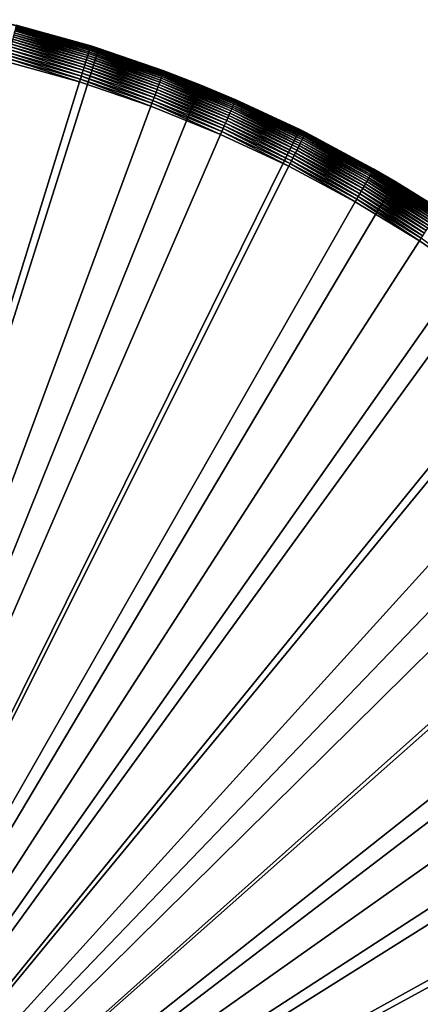
# Model space of a CAD drawing. Extents: x -30 to 30, y -176 to 30.
# Drawn here: x 7 to 16, y 8 to 29 of the extents above; entities that cross this region are included whole.
import ezdxf

# ---------------------------------------------------------------- set-up
doc = ezdxf.new("R2010")
doc.units = 0
doc.header["$MEASUREMENT"] = 0
doc.layers.add('L3', color=7, linetype='Continuous')

msp = doc.modelspace()

# ---------------------------------------------------------------- linework, layer by layer
at = {"layer": 'L3', "color": 7}
for points in [[(0, 0), (6.835605, 29.21086), (9.051618, 28.60189)], [(6.835605, 29.21086), (7.301826, 29.09782, 8.2), (8.87994, 28.65566, 8.2)], [(6.835605, 29.21086), (8.87994, 28.65566, 8.2), (9.051618, 28.60189)], [(7.27012, 28.97147, 8.637559), (8.841381, 28.53123, 8.637559), (7.278358, 29.0043, 8.580758)], [(7.278358, 29.0043, 8.580758), (8.8514, 28.56356, 8.580758), (7.285426, 29.03247, 8.521357)], [(7.278358, 29.0043, 8.580758), (8.841381, 28.53123, 8.637559), (8.8514, 28.56356, 8.580758)], [(7.285426, 29.03247, 8.521357), (8.859995, 28.5913, 8.521357), (7.291276, 29.05578, 8.45976)], [(7.285426, 29.03247, 8.521357), (8.8514, 28.56356, 8.580758), (8.859995, 28.5913, 8.521357)], [(7.291276, 29.05578, 8.45976), (8.867109, 28.61425, 8.45976), (7.295868, 29.07408, 8.396388)], [(7.291276, 29.05578, 8.45976), (8.859995, 28.5913, 8.521357), (8.867109, 28.61425, 8.45976)], [(7.295868, 29.07408, 8.396388), (8.872694, 28.63227, 8.396388), (7.299171, 29.08724, 8.331676)], [(7.295868, 29.07408, 8.396388), (8.867109, 28.61425, 8.45976), (8.872694, 28.63227, 8.396388)], [(7.299171, 29.08724, 8.331676), (8.87671, 28.64523, 8.331676), (7.301162, 29.09517, 8.266063)], [(7.299171, 29.08724, 8.331676), (8.872694, 28.63227, 8.396388), (8.87671, 28.64523, 8.331676)], [(7.301162, 29.09517, 8.266063), (8.879131, 28.65305, 8.266063), (7.301826, 29.09782, 8.2)], [(7.301162, 29.09517, 8.266063), (8.87671, 28.64523, 8.331676), (8.879131, 28.65305, 8.266063)], [(7.301826, 29.09782, 8.2), (8.879131, 28.65305, 8.266063), (8.87994, 28.65566, 8.2)], [(7.21361, 28.74628, 8.869733), (8.772658, 28.30946, 8.869733), (7.226708, 28.79848, 8.831312)], [(7.226708, 28.79848, 8.831312), (8.788586, 28.36086, 8.831312), (7.238988, 28.84741, 8.788579)], [(7.226708, 28.79848, 8.831312), (8.772658, 28.30946, 8.869733), (8.788586, 28.36086, 8.831312)], [(7.238988, 28.84741, 8.788579), (8.80352, 28.40905, 8.788579), (7.250368, 28.89276, 8.741825)], [(7.238988, 28.84741, 8.788579), (8.788586, 28.36086, 8.831312), (8.80352, 28.40905, 8.788579)], [(7.250368, 28.89276, 8.741825), (8.81736, 28.45371, 8.741825), (7.260769, 28.93421, 8.69137)], [(7.250368, 28.89276, 8.741825), (8.80352, 28.40905, 8.788579), (8.81736, 28.45371, 8.741825)], [(7.260769, 28.93421, 8.69137), (8.830009, 28.49453, 8.69137), (7.27012, 28.97147, 8.637559)], [(7.260769, 28.93421, 8.69137), (8.81736, 28.45371, 8.741825), (8.830009, 28.49453, 8.69137)], [(7.27012, 28.97147, 8.637559), (8.830009, 28.49453, 8.69137), (8.841381, 28.53123, 8.637559)], [(0, 0), (9.051618, 28.60189), (11.21451, 27.82507)], [(7.154911, 28.51236, 8.97552), (8.701272, 28.07909, 8.97552), (7.170335, 28.57383, 8.956654)], [(7.170335, 28.57383, 8.956654), (8.72003, 28.13962, 8.956654), (7.185327, 28.63357, 8.932618)], [(7.170335, 28.57383, 8.956654), (8.701272, 28.07909, 8.97552), (8.72003, 28.13962, 8.956654)], [(7.185327, 28.63357, 8.932618), (8.738263, 28.19846, 8.932618), (7.199785, 28.69119, 8.903579)], [(7.185327, 28.63357, 8.932618), (8.72003, 28.13962, 8.956654), (8.738263, 28.19846, 8.932618)], [(7.199785, 28.69119, 8.903579), (8.755845, 28.2552, 8.903579), (7.21361, 28.74628, 8.869733)], [(7.199785, 28.69119, 8.903579), (8.738263, 28.19846, 8.932618), (8.755845, 28.2552, 8.903579)], [(7.21361, 28.74628, 8.869733), (8.755845, 28.2552, 8.903579), (8.772658, 28.30946, 8.869733)], [(8.8514, 28.56356, 8.580758), (10.39802, 28.03757, 8.580758), (8.859995, 28.5913, 8.521357)], [(8.859995, 28.5913, 8.521357), (10.40812, 28.06479, 8.521357), (8.867109, 28.61425, 8.45976)], [(8.859995, 28.5913, 8.521357), (10.39802, 28.03757, 8.580758), (10.40812, 28.06479, 8.521357)], [(8.867109, 28.61425, 8.45976), (10.41648, 28.08733, 8.45976), (8.872694, 28.63227, 8.396388)], [(8.867109, 28.61425, 8.45976), (10.40812, 28.06479, 8.521357), (10.41648, 28.08733, 8.45976)], [(8.872694, 28.63227, 8.396388), (10.42304, 28.10502, 8.396388), (8.87671, 28.64523, 8.331676)], [(8.872694, 28.63227, 8.396388), (10.41648, 28.08733, 8.45976), (10.42304, 28.10502, 8.396388)], [(8.87671, 28.64523, 8.331676), (10.42776, 28.11774, 8.331676), (8.879131, 28.65305, 8.266063)], [(8.87671, 28.64523, 8.331676), (10.42304, 28.10502, 8.396388), (10.42776, 28.11774, 8.331676)], [(8.879131, 28.65305, 8.266063), (9.050209, 28.59775, 8.2), (8.87994, 28.65566, 8.2)], [(8.879131, 28.65305, 8.266063), (10.42776, 28.11774, 8.331676), (10.4306, 28.12541, 8.266063)], [(10.4306, 28.12541, 8.266063), (10.43155, 28.12797, 8.2), (8.879131, 28.65305, 8.266063)], [(8.879131, 28.65305, 8.266063), (10.43155, 28.12797, 8.2), (9.050209, 28.59775, 8.2)], [(9.051618, 28.60189), (8.87994, 28.65566, 8.2), (9.050209, 28.59775, 8.2)], [(9.051618, 28.60189), (9.050209, 28.59775, 8.2), (10.43155, 28.12797, 8.2)], [(9.051618, 28.60189), (10.43155, 28.12797, 8.2), (11.21451, 27.82507)], [(7.107111, 28.32188, 9), (8.643142, 27.89151, 9), (7.12319, 28.38596, 8.997268)], [(7.12319, 28.38596, 8.997268), (8.662696, 27.95461, 8.997268), (7.13916, 28.4496, 8.989089)], [(7.12319, 28.38596, 8.997268), (8.643142, 27.89151, 9), (8.662696, 27.95461, 8.997268)], [(7.13916, 28.4496, 8.989089), (8.682117, 28.01728, 8.989089), (7.154911, 28.51236, 8.97552)], [(7.13916, 28.4496, 8.989089), (8.662696, 27.95461, 8.997268), (8.682117, 28.01728, 8.989089)], [(7.154911, 28.51236, 8.97552), (8.682117, 28.01728, 8.989089), (8.701272, 28.07909, 8.97552)], [(8.772658, 28.30946, 8.869733), (10.30552, 27.78815, 8.869733), (8.788586, 28.36086, 8.831312)], [(8.788586, 28.36086, 8.831312), (10.32424, 27.8386, 8.831312), (8.80352, 28.40905, 8.788579)], [(8.788586, 28.36086, 8.831312), (10.30552, 27.78815, 8.869733), (10.32424, 27.8386, 8.831312)], [(8.80352, 28.40905, 8.788579), (10.34178, 27.88591, 8.788579), (8.81736, 28.45371, 8.741825)], [(8.80352, 28.40905, 8.788579), (10.32424, 27.8386, 8.831312), (10.34178, 27.88591, 8.788579)], [(8.81736, 28.45371, 8.741825), (10.35804, 27.92974, 8.741825), (8.830009, 28.49453, 8.69137)], [(8.81736, 28.45371, 8.741825), (10.34178, 27.88591, 8.788579), (10.35804, 27.92974, 8.741825)], [(8.830009, 28.49453, 8.69137), (10.3729, 27.96981, 8.69137), (8.841381, 28.53123, 8.637559)], [(8.830009, 28.49453, 8.69137), (10.35804, 27.92974, 8.741825), (10.3729, 27.96981, 8.69137)], [(8.841381, 28.53123, 8.637559), (10.38626, 28.00583, 8.637559), (8.8514, 28.56356, 8.580758)], [(8.841381, 28.53123, 8.637559), (10.3729, 27.96981, 8.69137), (10.38626, 28.00583, 8.637559)], [(8.8514, 28.56356, 8.580758), (10.38626, 28.00583, 8.637559), (10.39802, 28.03757, 8.580758)], [(8.643142, 27.89151, 9), (7.107111, 28.32188, 9), (0, 0, 9)], [(8.72003, 28.13962, 8.956654), (10.2437, 27.62144, 8.956654), (8.738263, 28.19846, 8.932618)], [(8.738263, 28.19846, 8.932618), (10.26512, 27.67919, 8.932618), (8.755845, 28.2552, 8.903579)], [(8.738263, 28.19846, 8.932618), (10.2437, 27.62144, 8.956654), (10.26512, 27.67919, 8.932618)], [(8.755845, 28.2552, 8.903579), (10.28577, 27.73489, 8.903579), (8.772658, 28.30946, 8.869733)], [(8.755845, 28.2552, 8.903579), (10.26512, 27.67919, 8.932618), (10.28577, 27.73489, 8.903579)], [(8.772658, 28.30946, 8.869733), (10.28577, 27.73489, 8.903579), (10.30552, 27.78815, 8.869733)], [(8.643142, 27.89151, 9), (10.15338, 27.37789, 9), (8.662696, 27.95461, 8.997268)], [(8.662696, 27.95461, 8.997268), (10.17635, 27.43983, 8.997268), (8.682117, 28.01728, 8.989089)], [(8.662696, 27.95461, 8.997268), (10.15338, 27.37789, 9), (10.17635, 27.43983, 8.997268)], [(8.682117, 28.01728, 8.989089), (10.19916, 27.50135, 8.989089), (8.701272, 28.07909, 8.97552)], [(8.682117, 28.01728, 8.989089), (10.17635, 27.43983, 8.997268), (10.19916, 27.50135, 8.989089)], [(8.701272, 28.07909, 8.97552), (10.22167, 27.56202, 8.97552), (8.72003, 28.13962, 8.956654)], [(8.701272, 28.07909, 8.97552), (10.19916, 27.50135, 8.989089), (10.22167, 27.56202, 8.97552)], [(8.72003, 28.13962, 8.956654), (10.22167, 27.56202, 8.97552), (10.2437, 27.62144, 8.956654)], [(11.8678, 27.32242, 8.741825), (10.3729, 27.96981, 8.69137), (10.35804, 27.92974, 8.741825)], [(11.88483, 27.36162, 8.69137), (10.38626, 28.00583, 8.637559), (10.3729, 27.96981, 8.69137)], [(11.88483, 27.36162, 8.69137), (10.3729, 27.96981, 8.69137), (11.8678, 27.32242, 8.741825)], [(11.90013, 27.39686, 8.637559), (10.39802, 28.03757, 8.580758), (10.38626, 28.00583, 8.637559)], [(11.90013, 27.39686, 8.637559), (10.38626, 28.00583, 8.637559), (11.88483, 27.36162, 8.69137)], [(11.91362, 27.4279, 8.580758), (10.40812, 28.06479, 8.521357), (10.39802, 28.03757, 8.580758)], [(11.91362, 27.4279, 8.580758), (10.39802, 28.03757, 8.580758), (11.90013, 27.39686, 8.637559)], [(11.92519, 27.45454, 8.521357), (10.41648, 28.08733, 8.45976), (10.40812, 28.06479, 8.521357)], [(11.92519, 27.45454, 8.521357), (10.40812, 28.06479, 8.521357), (11.91362, 27.4279, 8.580758)], [(11.93476, 27.47658, 8.45976), (10.42304, 28.10502, 8.396388), (10.41648, 28.08733, 8.45976)], [(11.93476, 27.47658, 8.45976), (10.41648, 28.08733, 8.45976), (11.92519, 27.45454, 8.521357)], [(11.94228, 27.49389, 8.396388), (10.42776, 28.11774, 8.331676), (10.42304, 28.10502, 8.396388)], [(11.94228, 27.49389, 8.396388), (10.42304, 28.10502, 8.396388), (11.93476, 27.47658, 8.45976)], [(11.94769, 27.50633, 8.331676), (10.4306, 28.12541, 8.266063), (10.42776, 28.11774, 8.331676)], [(11.94769, 27.50633, 8.331676), (10.42776, 28.11774, 8.331676), (11.94228, 27.49389, 8.396388)], [(11.21034, 27.8147, 8.2), (10.43155, 28.12797, 8.2), (10.4306, 28.12541, 8.266063)], [(11.95094, 27.51383, 8.266063), (11.21034, 27.8147, 8.2), (10.4306, 28.12541, 8.266063)], [(11.95094, 27.51383, 8.266063), (10.4306, 28.12541, 8.266063), (11.94769, 27.50633, 8.331676)], [(11.21451, 27.82507), (10.43155, 28.12797, 8.2), (11.21034, 27.8147, 8.2)], [(0, 0, 9), (10.15338, 27.37789, 9), (8.643142, 27.89151, 9)], [(11.21451, 27.82507), (13.31159, 26.88497), (0, 0)], [(11.76134, 27.07732, 8.932618), (10.28577, 27.73489, 8.903579), (10.26512, 27.67919, 8.932618)], [(11.78501, 27.13181, 8.903579), (10.30552, 27.78815, 8.869733), (10.28577, 27.73489, 8.903579)], [(11.78501, 27.13181, 8.903579), (10.28577, 27.73489, 8.903579), (11.76134, 27.07732, 8.932618)], [(11.80764, 27.1839, 8.869733), (10.32424, 27.8386, 8.831312), (10.30552, 27.78815, 8.869733)], [(11.80764, 27.1839, 8.869733), (10.30552, 27.78815, 8.869733), (11.78501, 27.13181, 8.903579)], [(11.82907, 27.23326, 8.831312), (10.34178, 27.88591, 8.788579), (10.32424, 27.8386, 8.831312)], [(11.82907, 27.23326, 8.831312), (10.32424, 27.8386, 8.831312), (11.80764, 27.1839, 8.869733)], [(11.84918, 27.27954, 8.788579), (10.35804, 27.92974, 8.741825), (10.34178, 27.88591, 8.788579)], [(11.84918, 27.27954, 8.788579), (10.34178, 27.88591, 8.788579), (11.82907, 27.23326, 8.831312)], [(11.8678, 27.32242, 8.741825), (10.35804, 27.92974, 8.741825), (11.84918, 27.27954, 8.788579)], [(11.21451, 27.82507), (11.21034, 27.8147, 8.2), (11.95203, 27.51634, 8.2)], [(11.95203, 27.51634, 8.2), (11.21034, 27.8147, 8.2), (11.95094, 27.51383, 8.266063)], [(11.21451, 27.82507), (11.95203, 27.51634, 8.2), (13.31159, 26.88497)], [(11.68577, 26.90334, 8.989089), (10.22167, 27.56202, 8.97552), (10.19916, 27.50135, 8.989089)], [(11.71155, 26.9627, 8.97552), (10.2437, 27.62144, 8.956654), (10.22167, 27.56202, 8.97552)], [(11.71155, 26.9627, 8.97552), (10.22167, 27.56202, 8.97552), (11.68577, 26.90334, 8.989089)], [(11.7368, 27.02083, 8.956654), (10.26512, 27.67919, 8.932618), (10.2437, 27.62144, 8.956654)], [(11.7368, 27.02083, 8.956654), (10.2437, 27.62144, 8.956654), (11.71155, 26.9627, 8.97552)], [(11.76134, 27.07732, 8.932618), (10.26512, 27.67919, 8.932618), (11.7368, 27.02083, 8.956654)], [(0, 0, 9), (11.63331, 26.78257, 9), (10.15338, 27.37789, 9)], [(11.63331, 26.78257, 9), (10.17635, 27.43983, 8.997268), (10.15338, 27.37789, 9)], [(11.65963, 26.84316, 8.997268), (10.19916, 27.50135, 8.989089), (10.17635, 27.43983, 8.997268)], [(11.65963, 26.84316, 8.997268), (10.17635, 27.43983, 8.997268), (11.63331, 26.78257, 9)], [(11.68577, 26.90334, 8.989089), (10.19916, 27.50135, 8.989089), (11.65963, 26.84316, 8.997268)], [(13.32121, 26.59176, 8.788579), (11.8678, 27.32242, 8.741825), (11.84918, 27.27954, 8.788579)], [(13.34215, 26.63356, 8.741825), (11.88483, 27.36162, 8.69137), (11.8678, 27.32242, 8.741825)], [(13.34215, 26.63356, 8.741825), (11.8678, 27.32242, 8.741825), (13.32121, 26.59176, 8.788579)], [(13.36129, 26.67177, 8.69137), (11.90013, 27.39686, 8.637559), (11.88483, 27.36162, 8.69137)], [(13.36129, 26.67177, 8.69137), (11.88483, 27.36162, 8.69137), (13.34215, 26.63356, 8.741825)], [(13.3785, 26.70612, 8.637559), (11.91362, 27.4279, 8.580758), (11.90013, 27.39686, 8.637559)], [(13.3785, 26.70612, 8.637559), (11.90013, 27.39686, 8.637559), (13.36129, 26.67177, 8.69137)], [(13.39366, 26.73638, 8.580758), (11.92519, 27.45454, 8.521357), (11.91362, 27.4279, 8.580758)], [(13.39366, 26.73638, 8.580758), (11.91362, 27.4279, 8.580758), (13.3785, 26.70612, 8.637559)], [(13.40666, 26.76234, 8.521357), (11.93476, 27.47658, 8.45976), (11.92519, 27.45454, 8.521357)], [(13.40666, 26.76234, 8.521357), (11.92519, 27.45454, 8.521357), (13.39366, 26.73638, 8.580758)], [(13.41743, 26.78383, 8.45976), (11.94228, 27.49389, 8.396388), (11.93476, 27.47658, 8.45976)], [(13.41743, 26.78383, 8.45976), (11.93476, 27.47658, 8.45976), (13.40666, 26.76234, 8.521357)], [(13.42588, 26.8007, 8.396388), (11.94769, 27.50633, 8.331676), (11.94228, 27.49389, 8.396388)], [(13.42588, 26.8007, 8.396388), (11.94228, 27.49389, 8.396388), (13.41743, 26.78383, 8.45976)], [(13.43196, 26.81283, 8.331676), (11.95094, 27.51383, 8.266063), (11.94769, 27.50633, 8.331676)], [(13.43196, 26.81283, 8.331676), (11.94769, 27.50633, 8.331676), (13.42588, 26.8007, 8.396388)], [(13.31012, 26.8818, 8.2), (11.95203, 27.51634, 8.2), (11.95094, 27.51383, 8.266063)], [(13.43562, 26.82015, 8.266063), (13.31012, 26.8818, 8.2), (11.95094, 27.51383, 8.266063)], [(13.43562, 26.82015, 8.266063), (11.95094, 27.51383, 8.266063), (13.43196, 26.81283, 8.331676)], [(13.31159, 26.88497), (11.95203, 27.51634, 8.2), (13.31012, 26.8818, 8.2)], [(13.22246, 26.39464, 8.932618), (11.78501, 27.13181, 8.903579), (11.76134, 27.07732, 8.932618)], [(13.24907, 26.44775, 8.903579), (11.80764, 27.1839, 8.869733), (11.78501, 27.13181, 8.903579)], [(13.24907, 26.44775, 8.903579), (11.78501, 27.13181, 8.903579), (13.22246, 26.39464, 8.932618)], [(13.27451, 26.49853, 8.869733), (11.82907, 27.23326, 8.831312), (11.80764, 27.1839, 8.869733)], [(13.27451, 26.49853, 8.869733), (11.80764, 27.1839, 8.869733), (13.24907, 26.44775, 8.903579)], [(13.29861, 26.54665, 8.831312), (11.84918, 27.27954, 8.788579), (11.82907, 27.23326, 8.831312)], [(13.29861, 26.54665, 8.831312), (11.82907, 27.23326, 8.831312), (13.27451, 26.49853, 8.869733)], [(13.32121, 26.59176, 8.788579), (11.84918, 27.27954, 8.788579), (13.29861, 26.54665, 8.831312)], [(13.10812, 26.16639, 8.997268), (11.68577, 26.90334, 8.989089), (11.65963, 26.84316, 8.997268)], [(13.1375, 26.22505, 8.989089), (11.71155, 26.9627, 8.97552), (11.68577, 26.90334, 8.989089)], [(13.1375, 26.22505, 8.989089), (11.68577, 26.90334, 8.989089), (13.10812, 26.16639, 8.997268)], [(13.16649, 26.28291, 8.97552), (11.7368, 27.02083, 8.956654), (11.71155, 26.9627, 8.97552)], [(13.16649, 26.28291, 8.97552), (11.71155, 26.9627, 8.97552), (13.1375, 26.22505, 8.989089)], [(13.19487, 26.33957, 8.956654), (11.76134, 27.07732, 8.932618), (11.7368, 27.02083, 8.956654)], [(13.19487, 26.33957, 8.956654), (11.7368, 27.02083, 8.956654), (13.16649, 26.28291, 8.97552)], [(13.22246, 26.39464, 8.932618), (11.76134, 27.07732, 8.932618), (13.19487, 26.33957, 8.956654)], [(0, 0), (13.31159, 26.88497), (15.33056, 25.78709)], [(13.07853, 26.10732, 9), (11.63331, 26.78257, 9), (0, 0, 9)], [(13.07853, 26.10732, 9), (11.65963, 26.84316, 8.997268), (11.63331, 26.78257, 9)], [(13.10812, 26.16639, 8.997268), (11.65963, 26.84316, 8.997268), (13.07853, 26.10732, 9)], [(13.31159, 26.88497), (13.31012, 26.8818, 8.2), (13.43684, 26.82259, 8.2)], [(13.43684, 26.82259, 8.2), (13.31012, 26.8818, 8.2), (13.43562, 26.82015, 8.266063)], [(14.88155, 26.04879, 8.2), (15.33056, 25.78709), (13.31159, 26.88497)], [(14.88155, 26.04879, 8.2), (13.31159, 26.88497), (13.43684, 26.82259, 8.2)], [(13.36129, 26.67177, 8.69137), (14.79788, 25.90232, 8.69137), (13.3785, 26.70612, 8.637559)], [(13.3785, 26.70612, 8.637559), (14.81693, 25.93568, 8.637559), (13.39366, 26.73638, 8.580758)], [(13.3785, 26.70612, 8.637559), (14.79788, 25.90232, 8.69137), (14.81693, 25.93568, 8.637559)], [(13.39366, 26.73638, 8.580758), (14.83372, 25.96507, 8.580758), (13.40666, 26.76234, 8.521357)], [(13.39366, 26.73638, 8.580758), (14.81693, 25.93568, 8.637559), (14.83372, 25.96507, 8.580758)], [(13.40666, 26.76234, 8.521357), (14.84813, 25.99028, 8.521357), (13.41743, 26.78383, 8.45976)], [(13.40666, 26.76234, 8.521357), (14.83372, 25.96507, 8.580758), (14.84813, 25.99028, 8.521357)], [(13.41743, 26.78383, 8.45976), (14.86005, 26.01115, 8.45976), (13.42588, 26.8007, 8.396388)], [(13.41743, 26.78383, 8.45976), (14.84813, 25.99028, 8.521357), (14.86005, 26.01115, 8.45976)], [(13.42588, 26.8007, 8.396388), (14.86941, 26.02753, 8.396388), (13.43196, 26.81283, 8.331676)], [(13.42588, 26.8007, 8.396388), (14.86005, 26.01115, 8.45976), (14.86941, 26.02753, 8.396388)], [(13.43196, 26.81283, 8.331676), (14.87614, 26.03931, 8.331676), (13.43562, 26.82015, 8.266063)], [(13.43196, 26.81283, 8.331676), (14.86941, 26.02753, 8.396388), (14.87614, 26.03931, 8.331676)], [(13.43562, 26.82015, 8.266063), (14.8802, 26.04642, 8.266063), (13.43684, 26.82259, 8.2)], [(13.43562, 26.82015, 8.266063), (14.87614, 26.03931, 8.331676), (14.8802, 26.04642, 8.266063)], [(13.43684, 26.82259, 8.2), (14.8802, 26.04642, 8.266063), (14.88155, 26.04879, 8.2)], [(13.24907, 26.44775, 8.903579), (14.67359, 25.68476, 8.903579), (13.27451, 26.49853, 8.869733)], [(13.27451, 26.49853, 8.869733), (14.70176, 25.73408, 8.869733), (13.29861, 26.54665, 8.831312)], [(13.27451, 26.49853, 8.869733), (14.67359, 25.68476, 8.903579), (14.70176, 25.73408, 8.869733)], [(13.29861, 26.54665, 8.831312), (14.72846, 25.78081, 8.831312), (13.32121, 26.59176, 8.788579)], [(13.29861, 26.54665, 8.831312), (14.70176, 25.73408, 8.869733), (14.72846, 25.78081, 8.831312)], [(13.32121, 26.59176, 8.788579), (14.75349, 25.82462, 8.788579), (13.34215, 26.63356, 8.741825)], [(13.32121, 26.59176, 8.788579), (14.72846, 25.78081, 8.831312), (14.75349, 25.82462, 8.788579)], [(13.34215, 26.63356, 8.741825), (14.77668, 25.86521, 8.741825), (13.36129, 26.67177, 8.69137)], [(13.34215, 26.63356, 8.741825), (14.75349, 25.82462, 8.788579), (14.77668, 25.86521, 8.741825)], [(13.36129, 26.67177, 8.69137), (14.77668, 25.86521, 8.741825), (14.79788, 25.90232, 8.69137)], [(13.1375, 26.22505, 8.989089), (14.55003, 25.46849, 8.989089), (13.16649, 26.28291, 8.97552)], [(13.16649, 26.28291, 8.97552), (14.58213, 25.52468, 8.97552), (13.19487, 26.33957, 8.956654)], [(13.16649, 26.28291, 8.97552), (14.55003, 25.46849, 8.989089), (14.58213, 25.52468, 8.97552)], [(13.19487, 26.33957, 8.956654), (14.61357, 25.5797, 8.956654), (13.22246, 26.39464, 8.932618)], [(13.19487, 26.33957, 8.956654), (14.58213, 25.52468, 8.97552), (14.61357, 25.5797, 8.956654)], [(13.22246, 26.39464, 8.932618), (14.64412, 25.63318, 8.932618), (13.24907, 26.44775, 8.903579)], [(13.22246, 26.39464, 8.932618), (14.61357, 25.5797, 8.956654), (14.64412, 25.63318, 8.932618)], [(13.24907, 26.44775, 8.903579), (14.64412, 25.63318, 8.932618), (14.67359, 25.68476, 8.903579)], [(0, 0, 9), (14.48471, 25.35415, 9), (13.07853, 26.10732, 9)], [(13.07853, 26.10732, 9), (14.48471, 25.35415, 9), (13.10812, 26.16639, 8.997268)], [(13.10812, 26.16639, 8.997268), (14.51748, 25.41152, 8.997268), (13.1375, 26.22505, 8.989089)], [(13.10812, 26.16639, 8.997268), (14.48471, 25.35415, 9), (14.51748, 25.41152, 8.997268)], [(13.1375, 26.22505, 8.989089), (14.51748, 25.41152, 8.997268), (14.55003, 25.46849, 8.989089)], [(14.75349, 25.82462, 8.788579), (16.14173, 24.98041, 8.788579), (14.77668, 25.86521, 8.741825)], [(14.77668, 25.86521, 8.741825), (16.16711, 25.01967, 8.741825), (14.79788, 25.90232, 8.69137)], [(14.77668, 25.86521, 8.741825), (16.14173, 24.98041, 8.788579), (16.16711, 25.01967, 8.741825)], [(14.79788, 25.90232, 8.69137), (16.1903, 25.05557, 8.69137), (14.81693, 25.93568, 8.637559)], [(14.79788, 25.90232, 8.69137), (16.16711, 25.01967, 8.741825), (16.1903, 25.05557, 8.69137)], [(14.81693, 25.93568, 8.637559), (16.21115, 25.08784, 8.637559), (14.83372, 25.96507, 8.580758)], [(14.81693, 25.93568, 8.637559), (16.1903, 25.05557, 8.69137), (16.21115, 25.08784, 8.637559)], [(14.83372, 25.96507, 8.580758), (16.22952, 25.11626, 8.580758), (14.84813, 25.99028, 8.521357)], [(14.83372, 25.96507, 8.580758), (16.21115, 25.08784, 8.637559), (16.22952, 25.11626, 8.580758)], [(14.84813, 25.99028, 8.521357), (16.24528, 25.14065, 8.521357), (14.86005, 26.01115, 8.45976)], [(14.84813, 25.99028, 8.521357), (16.22952, 25.11626, 8.580758), (16.24528, 25.14065, 8.521357)], [(14.86005, 26.01115, 8.45976), (16.25833, 25.16084, 8.45976), (14.86941, 26.02753, 8.396388)], [(14.86005, 26.01115, 8.45976), (16.24528, 25.14065, 8.521357), (16.25833, 25.16084, 8.45976)], [(14.86941, 26.02753, 8.396388), (16.26857, 25.17669, 8.396388), (14.87614, 26.03931, 8.331676)], [(14.86941, 26.02753, 8.396388), (16.25833, 25.16084, 8.45976), (16.26857, 25.17669, 8.396388)], [(14.87614, 26.03931, 8.331676), (16.27593, 25.18808, 8.331676), (14.8802, 26.04642, 8.266063)], [(14.87614, 26.03931, 8.331676), (16.26857, 25.17669, 8.396388), (16.27593, 25.18808, 8.331676)], [(15.32552, 25.7788, 8.2), (14.88155, 26.04879, 8.2), (14.8802, 26.04642, 8.266063)], [(14.8802, 26.04642, 8.266063), (16.27593, 25.18808, 8.331676), (16.28037, 25.19495, 8.266063)], [(14.8802, 26.04642, 8.266063), (16.28037, 25.19495, 8.266063), (15.32552, 25.7788, 8.2)], [(15.32552, 25.7788, 8.2), (15.33056, 25.78709), (14.88155, 26.04879, 8.2)], [(0, 0), (15.33056, 25.78709), (17.25956, 24.53788)], [(14.64412, 25.63318, 8.932618), (16.02208, 24.79523, 8.932618), (14.67359, 25.68476, 8.903579)], [(14.67359, 25.68476, 8.903579), (16.05432, 24.84512, 8.903579), (14.70176, 25.73408, 8.869733)], [(14.67359, 25.68476, 8.903579), (16.02208, 24.79523, 8.932618), (16.05432, 24.84512, 8.903579)], [(14.70176, 25.73408, 8.869733), (16.08514, 24.89283, 8.869733), (14.72846, 25.78081, 8.831312)], [(14.70176, 25.73408, 8.869733), (16.05432, 24.84512, 8.903579), (16.08514, 24.89283, 8.869733)], [(14.72846, 25.78081, 8.831312), (16.11435, 24.93803, 8.831312), (14.75349, 25.82462, 8.788579)], [(14.72846, 25.78081, 8.831312), (16.08514, 24.89283, 8.869733), (16.11435, 24.93803, 8.831312)], [(14.75349, 25.82462, 8.788579), (16.11435, 24.93803, 8.831312), (16.14173, 24.98041, 8.788579)], [(16.28185, 25.19725, 8.2), (15.33056, 25.78709), (15.32552, 25.7788, 8.2)], [(15.32552, 25.7788, 8.2), (16.28037, 25.19495, 8.266063), (16.28185, 25.19725, 8.2)], [(16.28185, 25.19725, 8.2), (17.25956, 24.53788), (15.33056, 25.78709)], [(14.51748, 25.41152, 8.997268), (15.88352, 24.58081, 8.997268), (14.55003, 25.46849, 8.989089)], [(14.55003, 25.46849, 8.989089), (15.91913, 24.63592, 8.989089), (14.58213, 25.52468, 8.97552)], [(14.55003, 25.46849, 8.989089), (15.88352, 24.58081, 8.997268), (15.91913, 24.63592, 8.989089)], [(14.58213, 25.52468, 8.97552), (15.95425, 24.69027, 8.97552), (14.61357, 25.5797, 8.956654)], [(14.58213, 25.52468, 8.97552), (15.91913, 24.63592, 8.989089), (15.95425, 24.69027, 8.97552)], [(14.61357, 25.5797, 8.956654), (15.98865, 24.7435, 8.956654), (14.64412, 25.63318, 8.932618)], [(14.61357, 25.5797, 8.956654), (15.95425, 24.69027, 8.97552), (15.98865, 24.7435, 8.956654)], [(14.64412, 25.63318, 8.932618), (15.98865, 24.7435, 8.956654), (16.02208, 24.79523, 8.932618)], [(0, 0, 9), (15.84767, 24.52532, 9), (14.48471, 25.35415, 9)], [(14.48471, 25.35415, 9), (15.84767, 24.52532, 9), (14.51748, 25.41152, 8.997268)], [(14.51748, 25.41152, 8.997268), (15.84767, 24.52532, 9), (15.88352, 24.58081, 8.997268)], [(17.25956, 24.53788), (19.08727, 23.14468), (0, 0)], [(17.16333, 23.6233, 9), (15.84767, 24.52532, 9), (0, 0, 9)], [(17.16333, 23.6233, 9), (15.88352, 24.58081, 8.997268), (15.84767, 24.52532, 9)], [(0, 0, 9), (18.42777, 22.65077, 9), (17.16333, 23.6233, 9)], [(0, 0), (19.08727, 23.14468), (20.80297, 21.61565)], [(0, 0, 9), (19.63721, 21.61064, 9), (18.42777, 22.65077, 9)], [(0, 0), (20.80297, 21.61565), (22.3966, 19.95977)], [(20.78805, 20.50602, 9), (19.63721, 21.61064, 9), (0, 0, 9)], [(0, 0, 9), (21.87685, 19.34021, 9), (20.78805, 20.50602, 9)], [(22.3966, 19.95977), (23.85879, 18.18676), (0, 0)], [(0, 0, 9), (22.90036, 18.11667, 9), (21.87685, 19.34021, 9)], [(0, 0), (23.85879, 18.18676), (25.18096, 16.30703)], [(23.85552, 16.83906, 9), (22.90036, 18.11667, 9), (0, 0, 9)], [(0, 0, 9), (24.73949, 15.51121, 9), (23.85552, 16.83906, 9)], [(0, 0), (25.18096, 16.30703), (26.35537, 14.33159)], [(0, 0, 9), (25.54963, 14.13706, 9), (24.73949, 15.51121, 9)], [(26.35537, 14.33159), (27.37511, 12.27206), (0, 0)], [(26.28352, 12.72072, 9), (25.54963, 14.13706, 9), (0, 0, 9)], [(0, 0, 9), (26.93897, 11.26641, 9), (26.28352, 12.72072, 9)], [(0, 0), (27.37511, 12.27206), (28.2342, 10.14051)], [(0, 0, 9), (27.51402, 9.778485, 9), (26.93897, 11.26641, 9)], [(0, 0), (28.2342, 10.14051), (28.92761, 7.949445)], [(28.00696, 8.261374, 9), (27.51402, 9.778485, 9), (0, 0, 9)]]:
    msp.add_3dface(points, dxfattribs=at)

doc.saveas('drawing.dxf')
